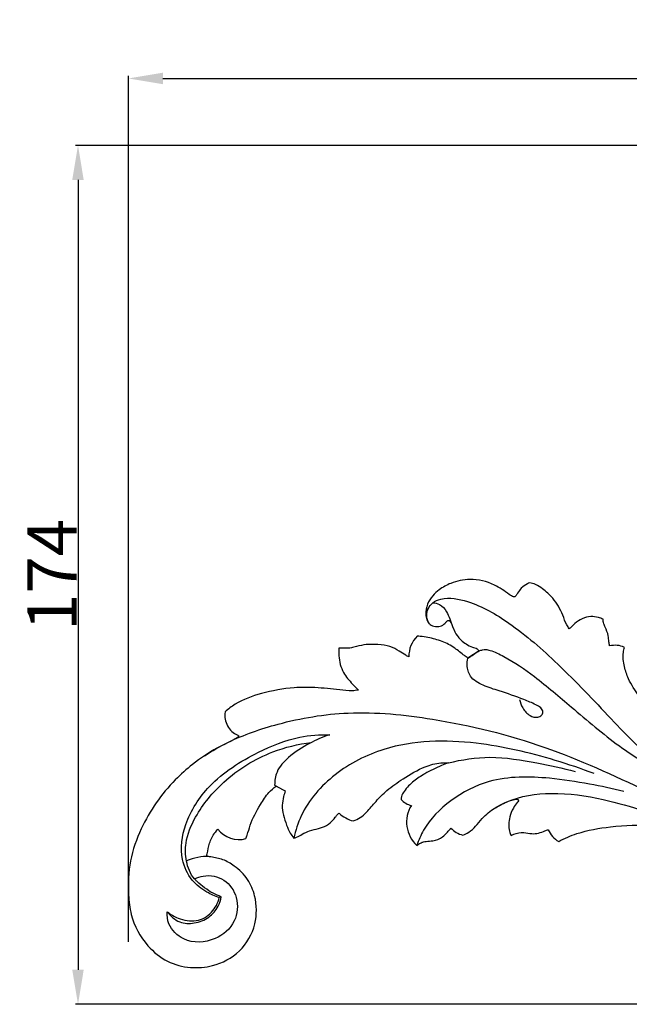
# Model space of a CAD drawing. Units: millimetres. Extents: x 0 to 1341, y 28 to 1187.
# Drawn here: x 666 to 789, y 615 to 814 of the extents above; entities that cross this region are included whole.
import ezdxf

# ---------------------------------------------------------------- set-up
doc = ezdxf.new("R2010")
doc.units = ezdxf.units.MM
doc.layers.add('Default', color=7, linetype='Continuous', true_color=0xffffff)
doc.styles.add('Arial', font='arial.ttf')
doc.dimstyles.new('Dimension Style 01', dxfattribs={"dimtxt": 10, "dimasz": 7, "dimexe": 0.5, "dimexo": 0.5, "dimgap": 0.25, "dimtad": 1, "dimtoh": 1, "dimdec": 0, "dimzin": 1, "dimdsep": 46, "dimtxsty": 'Arial', "dimcen": 0.5, "dimazin": 0, "dimtfac": 1, "dimtdec": 4, "dimtix": 1, "dimtmove": 1, "dimatfit": 3, "dimfxl": 0, "dimtolj": 1, "dimtzin": 1, "dimarcsym": 0})

# ---------------------------------------------------------------- blocks, each defined once
blk = doc.blocks.new('*D3062')
at = {"layer": 'Default', "color": 0, "lineweight": -2, "transparency": 16777216}
for p, q in [((924.72, 788.82), (677.06, 788.82)), ((677.56, 781.82), (677.56, 621.57)), ((924.72, 614.57), (677.06, 614.57))]:
    blk.add_line(p, q, dxfattribs=at)
at = {"layer": 'Default', "color": 0, "transparency": 16777216}
for points in [[(676.39, 781.82), (678.72, 781.82), (677.56, 788.82)], [(676.39, 621.57), (678.72, 621.57), (677.56, 614.57)]]:
    blk.add_solid(points, dxfattribs=at)
at = {"layer": 'Defpoints', "color": 0, "transparency": 16777216}
for p in [(925.22, 788.82), (677.56, 614.57), (925.22, 614.57)]:
    blk.add_point(p, dxfattribs=at)
at = {"layer": 'Default', "color": 0, "transparency": 16777216, "insert": (672.29, 701.69), "char_height": 10, "attachment_point": 5, "rotation": 90, "style": 'Arial'}
blk.add_mtext('\\A1;174', dxfattribs=at)
blk = doc.blocks.new('*D3063')
at = {"layer": 'Default', "color": 0, "lineweight": -2, "transparency": 16777216}
for p, q in [((687.78, 627.24), (687.78, 802.91)), ((694.78, 802.41), (1130.78, 802.41)), ((1137.78, 627.24), (1137.78, 802.91))]:
    blk.add_line(p, q, dxfattribs=at)
at = {"layer": 'Default', "color": 0, "transparency": 16777216}
for points in [[(694.78, 803.57), (694.78, 801.24), (687.78, 802.41)], [(1130.78, 803.57), (1130.78, 801.24), (1137.78, 802.41)]]:
    blk.add_solid(points, dxfattribs=at)
at = {"layer": 'Defpoints', "color": 0, "transparency": 16777216}
for p in [(1137.78, 802.41), (687.78, 626.74), (1137.78, 626.74)]:
    blk.add_point(p, dxfattribs=at)
at = {"layer": 'Default', "color": 0, "transparency": 16777216, "insert": (912.78, 807.76), "char_height": 10, "attachment_point": 5, "style": 'Arial'}
blk.add_mtext('\\A1;450', dxfattribs=at)

msp = doc.modelspace()

# ---------------------------------------------------------------- linework, layer by layer
at = {"layer": 'Default'}
for p, q in [((758.95, 686.25), (756.7, 684.79)), ((717.47, 659.04), (718.7, 658.33)), ((717.79, 658.82), (719.63, 657.86)), ((706.64, 636.39), (706.23, 636.23))]:
    msp.add_line(p, q, dxfattribs=at)
for centre, radius, start, end in [((750.31, 685.22), 5.6, 134.0328, 181.5554), ((786.57, 683.04), 4.37, 64.5289, 104.9002), ((745.79, 658.31), 3.43, 219.5409, 260.2699), ((735.14, 658.31), 6.77, 227.1765, 255.2646), ((750.72, 651.53), 6.47, 148.3496, 227.1583), ((710.24, 653.39), 5.4, 217.4172, 285.1336), ((756.69, 653.45), 4.66, 221.9703, 257.3444), ((777.56, 651.97), 5, 203.4724, 240.745), ((703.62, 634.95), 9.59, 86.1145, 114.9615)]:
    msp.add_arc(centre, radius, start, end, dxfattribs=at)
for points, knots in [([(769.19, 700.09), (769.06, 700.03), (768.47, 699.71), (767.51, 699.14), (766.91, 698.15), (766.51, 697.58), (766.32, 697.28), (766.12, 697.19), (765.68, 697.32), (764.38, 698.21), (761.75, 700.08), (757.48, 701.14), (753.56, 700.27), (751.06, 698.92), (749.42, 697.47), (748.4, 695.75), (748.08, 694.01), (748.25, 692.54), (748.93, 691.53), (750.03, 691.14), (751.12, 691.21), (751.92, 691.7), (752.33, 692.21), (752.59, 692.44), (752.8, 692.49), (753.03, 692.33), (753.35, 691.79), (753.74, 690.75), (754.54, 689.1), (755.98, 687.81), (757.44, 687.02), (758.49, 686.84), (758.85, 686.41), (758.95, 686.25)], [252.015625, 252.015625, 252.015625, 252.015625, 252.707001, 255.19555, 257.168466, 258.098818, 258.54766, 258.813163, 259.041649, 260.663728, 266.27033, 274.33453, 280.61714, 284.876086, 287.714128, 290.909916, 294.180352, 295.94057, 297.821789, 299.624585, 301.173588, 302.924345, 303.872722, 304.273272, 304.514637, 304.871551, 305.455174, 307.495489, 310.141632, 314.095069, 316.375866, 318.041728, 318.920906, 318.920906, 318.920906, 318.920906]), ([(777.27, 690.77), (777.09, 691.02), (776.52, 691.88), (775.77, 694.12), (774.29, 696.78), (772.15, 698.66), (770.56, 699.76), (769.61, 700.02), (769.19, 700.09)], [231.744664, 231.744664, 231.744664, 231.744664, 233.233001, 236.582057, 242.908336, 247.394682, 249.996601, 252.015625, 252.015625, 252.015625, 252.015625]), ([(748.86, 691.76), (748.56, 692.26), (748, 693.79), (749.12, 696.04), (752.34, 697.3), (758.1, 696.23), (766.15, 691.52), (775.69, 683.14), (785.44, 672.82), (793.21, 664.64), (798.13, 661.09), (799.22, 660.34)], [0, 0, 0, 0, 1.49055, 3.905258, 5.39525, 10.011474, 17.975774, 28.928254, 42.036433, 53.998106, 57.362117, 57.362117, 57.362117, 57.362117]), ([(749.57, 696.02), (750.03, 696), (751.19, 695.75), (752.73, 693.94), (753.25, 691.83), (753.89, 690.48), (754.06, 690.11)], [0, 0, 0, 0, 1.167718, 2.891535, 5.632376, 6.657827, 6.657827, 6.657827, 6.657827]), ([(784.13, 692.71), (783.82, 692.84), (783, 693.11), (781.55, 693.32), (779.84, 692.89), (778.51, 692), (777.75, 691.18), (777.37, 690.85), (777.27, 690.77)], [219.594019, 219.594019, 219.594019, 219.594019, 221.189142, 223.675851, 226.458642, 229.34988, 231.135586, 231.744664, 231.744664, 231.744664, 231.744664]), ([(785.44, 687.27), (785.39, 687.55), (785.26, 688.23), (785.23, 689.56), (784.69, 690.74), (784.19, 691.82), (784.13, 692.4), (784.13, 692.71)], [210.678832, 210.678832, 210.678832, 210.678832, 212.038473, 213.976704, 216.893951, 218.106845, 219.594019, 219.594019, 219.594019, 219.594019]), ([(756.7, 684.79), (756.46, 684.96), (755.54, 685.6), (753.96, 686.99), (751.47, 688.32), (749.04, 688.9), (747.35, 689.22), (746.62, 689.24), (746.42, 689.24)], [23.058507, 23.058507, 23.058507, 23.058507, 24.457105, 28.395333, 32.994538, 37.697313, 40.217594, 41.144276, 41.144276, 41.144276, 41.144276]), ([(744.72, 685.06), (744.5, 685.16), (743.8, 685.49), (742.63, 686.37), (740.78, 687.29), (738.47, 687.6), (736.17, 687.63), (734.38, 687.25), (732.95, 686.83), (731.93, 686.8), (731.09, 686.83), (730.7, 686.82), (730.51, 686.81)], [43.41467, 43.41467, 43.41467, 43.41467, 44.571535, 47.056411, 50.334515, 54.256483, 58.009047, 61.212687, 62.905121, 65.063289, 65.996896, 66.896565, 66.896565, 66.896565, 66.896565]), ([(730.51, 686.81), (730.47, 686.3), (730.46, 684.62), (731.13, 681.91), (732.98, 679.84), (734.05, 678.72), (734.47, 678.33)], [66.896565, 66.896565, 66.896565, 66.896565, 69.339638, 74.872428, 79.589746, 82.291638, 82.291638, 82.291638, 82.291638]), ([(756.7, 684.79), (757.07, 685.05), (757.82, 685.52), (758.76, 686.23), (759.64, 686.5), (760.37, 686.6), (761.83, 686.22), (765.34, 684.56), (770.95, 680.64), (778.39, 674.27), (786.55, 667.29), (795.32, 661.76), (804.26, 655.63), (814.32, 649.05), (822.51, 645.02), (826.57, 643.23)], [320.232854, 320.232854, 320.232854, 320.232854, 321.36609, 322.499326, 323.164845, 323.704908, 324.516974, 327.096802, 333.254487, 341.487075, 352.072252, 360.351216, 367.729107, 379.527721, 390.777734, 390.777734, 390.777734, 390.777734]), ([(792.19, 676.19), (791.92, 676.5), (790.82, 677.88), (789.38, 680.12), (788.33, 683.14), (788.07, 685.37), (788.35, 686.66), (788.45, 686.99)], [190.430778, 190.430778, 190.430778, 190.430778, 192.379334, 198.803168, 202.943821, 207.507655, 209.17219, 209.17219, 209.17219, 209.17219]), ([(767.16, 676.43), (767.27, 675.83), (767.75, 674.55), (769.05, 673.11), (770.65, 672.64), (771.67, 673.1), (772.07, 673.94), (771.44, 674.83), (770.06, 675.58), (767.24, 676.77), (763.63, 677.97), (759.89, 679.14), (757.42, 680.48), (756.52, 682.55), (756.46, 683.74), (756.7, 684.79)], [0, 0, 0, 0, 1.566011, 3.382912, 4.745446, 5.451967, 6.034493, 6.840781, 7.85882, 10.067471, 14.544874, 17.457535, 20.165242, 21.1552, 23.058507, 23.058507, 23.058507, 23.058507]), ([(734.47, 678.33), (734.05, 678.25), (732.78, 678.08), (729.83, 678.46), (725.94, 678.89), (720.57, 678.87), (715.08, 677.86), (710.27, 676.15), (708.05, 674.46), (707.41, 673.9)], [82.291638, 82.291638, 82.291638, 82.291638, 84.345784, 88.32109, 96.318685, 102.959166, 113.698233, 122.760646, 126.829874, 126.829874, 126.829874, 126.829874]), ([(707.41, 673.9), (707.34, 673.41), (707.37, 671.95), (708.29, 670.12), (709.54, 669.35), (710.07, 669.17), (710.17, 669), (710.09, 668.83), (709.7, 668.53), (708.22, 667.79), (705.03, 666.26), (701.06, 663.58), (695.38, 658.55), (690.79, 651.93), (687.88, 643.71), (687.67, 637.73), (688.28, 631.69), (690.99, 626.72), (695.5, 623.03), (700.27, 621.8), (705.5, 622.21), (710.75, 624.98), (713.94, 630.56), (713.83, 635.95), (712.15, 640.1), (709.66, 642.48), (707.06, 644.03), (705.16, 644.37), (704.13, 644.54), (703.81, 644.58), (703.69, 644.83), (703.94, 645.72), (704.15, 647.35), (705.03, 649.03), (705.74, 649.89), (705.96, 650.11)], [126.829874, 126.829874, 126.829874, 126.829874, 129.174477, 133.666671, 135.720265, 136.085084, 136.263184, 136.561349, 136.872836, 138.604545, 144.352724, 153.735182, 161.183367, 180.355242, 191.158385, 202.123165, 208.458924, 219.850804, 227.840486, 235.509863, 242.591842, 252.416205, 262.402023, 271.407164, 277.098635, 283.22519, 287.386915, 291.354952, 292.144645, 292.472207, 292.791192, 293.303801, 296.78476, 300.602863, 302.072915, 302.072915, 302.072915, 302.072915]), ([(703.2, 664.98), (704.74, 665.96), (709.48, 668.67), (719.22, 672.04), (733.28, 674.42), (751.68, 672.49), (772.26, 667.5), (791.15, 658.73), (808.62, 650.5), (823.74, 643.69), (834.55, 640.9), (839.16, 639.95)], [0, 0, 0, 0, 4.645439, 13.786103, 25.947419, 40.462571, 60.289114, 79.341985, 93.046446, 109.275139, 121.223121, 121.223121, 121.223121, 121.223121]), ([(706.23, 636.23), (705.36, 636.5), (703.33, 637.39), (700.34, 639.75), (698.03, 644.67), (699.13, 651.91), (704.41, 660.03), (713.1, 665.5), (721.54, 668.95), (726.61, 669.3), (728.65, 669.25)], [40.756234, 40.756234, 40.756234, 40.756234, 43.071486, 46.30918, 50.224599, 56.221131, 63.927479, 74.122739, 81.687903, 86.836723, 86.836723, 86.836723, 86.836723]), ([(728.65, 669.25), (727.24, 668.79), (724.29, 667.5), (720.54, 665.12), (717.79, 662.16), (717.47, 659.94), (717.47, 659.04)], [86.836723, 86.836723, 86.836723, 86.836723, 90.592378, 94.931982, 98.114764, 100.385438, 100.385438, 100.385438, 100.385438]), ([(706.64, 636.39), (706.07, 636.59), (704.25, 637.35), (702.51, 638.73), (700.41, 640.76), (699.38, 643.51), (699.26, 647.97), (701.74, 653.76), (707.39, 660.61), (715.77, 665.81), (722.23, 667.36), (724.9, 667.68)], [0, 0, 0, 0, 1.522317, 4.968004, 5.540618, 8.911052, 11.976634, 16.717772, 24.411117, 34.256097, 41.065214, 41.065214, 41.065214, 41.065214]), ([(782.29, 661.38), (779.7, 662.37), (771.88, 665), (757.78, 668.33), (741.78, 668.09), (729.45, 661.78), (723.31, 654.83), (721.7, 649.83), (721.36, 648.28)], [-59.297788, -59.297788, -59.297788, -59.297788, -52.279985, -38.419645, -22.575371, -13.155577, -4.007437, 0, 0, 0, 0]), ([(733.42, 651.77), (733.91, 651.94), (734.91, 652.4), (736.42, 653.83), (738.05, 655.81), (740.4, 658.23), (743.82, 660.52), (747.37, 662.7), (750.61, 663.58), (752.21, 663.57), (752.72, 663.53)], [18.595904, 18.595904, 18.595904, 18.595904, 21.059702, 23.756106, 28.349814, 33.270447, 39.682457, 47.816631, 52.951673, 55.376411, 55.376411, 55.376411, 55.376411]), ([(752.72, 663.53), (752.25, 663.37), (750.62, 662.74), (748.23, 661.58), (745.62, 659.87), (744.01, 658.28), (743.2, 656.91), (743.15, 656.32), (743.15, 656.12)], [55.376411, 55.376411, 55.376411, 55.376411, 57.741433, 63.692436, 67.951287, 72.516075, 74.349681, 75.286653, 75.286653, 75.286653, 75.286653]), ([(752.72, 663.53), (755.47, 664.23), (761.53, 665.16), (770.18, 663.69), (775.91, 662.49), (778.48, 661.79)], [0, 0, 0, 0, 7.190134, 15.282406, 22.031562, 22.031562, 22.031562, 22.031562]), ([(788.3, 657.77), (786, 658.33), (781.01, 659.38), (771.98, 660.77), (761.94, 660.89), (753.1, 656.35), (748.23, 651.39), (746.68, 647.85), (746.32, 646.79)], [-40.350471, -40.350471, -40.350471, -40.350471, -34.35939, -27.44262, -17.100774, -9.706078, -2.848937, 0, 0, 0, 0]), ([(711.65, 648.18), (711.74, 648.42), (712.06, 649.31), (712.64, 651.76), (714.29, 654.61), (715.96, 657.39), (717.26, 658.45), (717.79, 658.82)], [305.190412, 305.190412, 305.190412, 305.190412, 306.397212, 309.680911, 317.079027, 321.86289, 324.944051, 324.944051, 324.944051, 324.944051]), ([(719.63, 657.86), (719.49, 657.49), (719.2, 656.54), (718.91, 654.88), (719.2, 652.9), (719.85, 651.04), (720.48, 649.43), (721.09, 648.61), (721.36, 648.28)], [325.961185, 325.961185, 325.961185, 325.961185, 327.84457, 330.681075, 333.868301, 337.230664, 340.026132, 342.038049, 342.038049, 342.038049, 342.038049]), ([(761.98, 654.27), (762.81, 654.78), (766.4, 656.71), (774.13, 657.85), (783.6, 656.46), (793.01, 653.75), (798.85, 651.47), (801.9, 650.08)], [0, 0, 0, 0, 2.47585, 10.258907, 19.196833, 26.580482, 35.053056, 35.053056, 35.053056, 35.053056]), ([(755.67, 648.91), (756.08, 649.05), (757.05, 649.5), (758.34, 650.7), (759.81, 652.63), (762.15, 654.53), (764.54, 655.7), (766.15, 656.17), (766.71, 656.18), (766.95, 656.05), (766.94, 655.75), (766.48, 655.26), (765.78, 654.24), (765.16, 652.75), (764.96, 651.12), (765.03, 649.83), (765.32, 649.09), (765.46, 648.82)], [14.152158, 14.152158, 14.152158, 14.152158, 16.203973, 19.152612, 22.409129, 27.747172, 33.23325, 35.007498, 35.591819, 35.871622, 36.157341, 36.860665, 38.967145, 42.064588, 44.404, 46.702635, 48.131758, 48.131758, 48.131758, 48.131758]), ([(721.36, 648.28), (721.55, 648.33), (722.15, 648.5), (723.14, 649.17), (724.61, 649.81), (726.05, 650.16), (727.51, 650.54), (728.75, 651.25), (729.59, 652.24), (730.1, 652.97), (730.39, 653.23), (730.54, 653.35)], [0, 0, 0, 0, 0.94125, 2.933707, 5.583444, 8.562372, 9.915093, 12.768694, 15.149986, 16.032127, 16.973669, 16.973669, 16.973669, 16.973669]), ([(746.32, 646.79), (746.56, 646.97), (747.01, 647.24), (747.62, 647.57), (748.49, 647.67), (749.83, 647.67), (751.42, 648.31), (752.47, 649.43), (753.01, 650.05), (753.23, 650.34)], [0, 0, 0, 0, 1.431462, 2.473815, 3.282359, 5.508819, 8.844863, 11.013191, 12.746927, 12.746927, 12.746927, 12.746927]), ([(765.46, 648.82), (765.64, 648.92), (766.44, 649.3), (767.91, 649.53), (769.55, 649.15), (771.06, 649.19), (772.1, 649.73), (772.76, 649.92), (772.98, 649.98)], [48.131758, 48.131758, 48.131758, 48.131758, 49.100926, 52.319335, 54.909908, 57.118143, 59.286059, 60.371986, 60.371986, 60.371986, 60.371986]), ([(775.12, 647.61), (776.31, 648.23), (779.68, 649.7), (786.25, 650.81), (793.56, 651.1), (799.63, 650.61), (805.09, 649.36), (811.56, 647.07), (819.35, 643.69), (829.7, 640.4), (841.22, 637.42), (853.87, 637.01), (863.62, 638.18), (868.86, 639.89), (870.74, 640.63)], [61.961687, 61.961687, 61.961687, 61.961687, 68.317661, 79.331664, 93.327193, 103.016133, 108.109785, 119.885842, 135.51846, 148.427035, 171.399312, 191.711601, 208.150618, 217.764191, 217.764191, 217.764191, 217.764191]), ([(701.22, 640), (701.77, 640.28), (703.73, 640.96), (707.54, 640.24), (710.23, 636.22), (709.8, 631), (705.31, 627.14), (699.37, 626.82), (695.89, 630.21), (695.6, 632.54), (695.64, 633.36)], [0, 0, 0, 0, 1.57954, 5.18443, 8.822261, 12.8573, 17.311805, 22.681731, 26.320033, 28.403963, 28.403963, 28.403963, 28.403963]), ([(695.64, 633.36), (696.29, 632.47), (697.99, 630.99), (701.29, 630.86), (704.15, 632.03), (706.03, 634.12), (706.53, 635.72), (706.64, 636.39)], [28.403963, 28.403963, 28.403963, 28.403963, 31.196726, 33.692367, 36.372797, 38.809636, 40.540587, 40.540587, 40.540587, 40.540587]), ([(695.64, 633.36), (696.31, 632.82), (698.14, 631.77), (701.55, 631.09), (704.89, 632.97), (705.96, 635.14), (706.23, 636.23)], [0, 0, 0, 0, 2.182431, 5.32235, 8.301206, 11.15568, 11.15568, 11.15568, 11.15568])]:
    msp.add_open_spline(points, degree=3, knots=knots, dxfattribs=at)

# ---------------------------------------------------------------- dimensions: what is measured, and where the dimension line sits
dim = msp.add_linear_dim(base=(1137.78, 802.41), p1=(687.78, 626.74), p2=(1137.78, 626.74), dimstyle='Dimension Style 01', dxfattribs=at)
dim.commit()
dim.dimension.update_dxf_attribs({"geometry": '*D3063', "text_midpoint": (912.78, 807.76)})
dim = msp.add_linear_dim(base=(677.56, 614.57), p1=(925.22, 788.82), p2=(925.22, 614.57), angle=90, dimstyle='Dimension Style 01', dxfattribs=at)
dim.commit()
dim.dimension.update_dxf_attribs({"geometry": '*D3062', "text_midpoint": (672.29, 701.69)})

doc.saveas('drawing.dxf')
